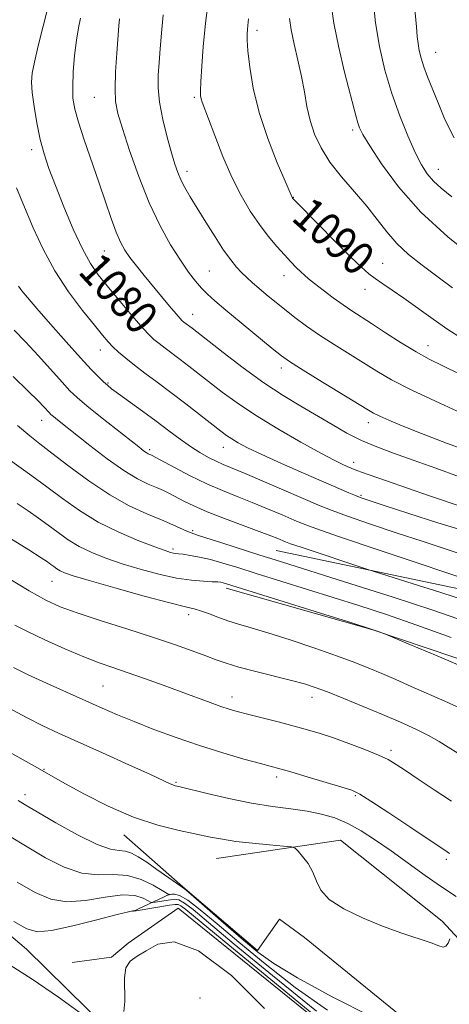
# Model space of a CAD drawing. Extents: x 2189800 to 2192700, y 329800 to 332700.
# Drawn here: x 2192097 to 2192201, y 330166 to 330404 of the extents above; entities that cross this region are included whole.
import ezdxf
from ezdxf.enums import TextEntityAlignment as Align

# ---------------------------------------------------------------- set-up
doc = ezdxf.new("R2010")
doc.units = 0
doc.header["$MEASUREMENT"] = 0
for name, color, linetype, lineweight in [('DTM HARD BREAKLINE', 7, 'Continuous', 0), ('DTM SPOT ELEVATION', 2, 'Continuous', 13), ('INDEX CONTOUR', 41, 'Continuous', 13), ('INDEX CONTOUR LABEL', 244, 'Continuous', 0), ('INTERMEDIATE CONTOUR', 44, 'Continuous', 0)]:
    doc.layers.add(name, color=color, linetype=linetype, lineweight=lineweight)
doc.styles.add('Style-ITALICS', font='ITALICS.shx')

msp = doc.modelspace()

# ---------------------------------------------------------------- linework, layer by layer
at = {"layer": 'DTM HARD BREAKLINE', "extrusion": (-0.3568729064962553, -0.1668600390552961, 0.9191297275006288), "elevation": -836443.6196233657, "flags": 128}
msp.add_lwpolyline([(629368.0294541959, 1954157.9145198), (629368.029454196, 1954147.177252923)], dxfattribs=at)
at = {"layer": 'DTM HARD BREAKLINE'}
for points in [[(2192158.75, 330275.48, 1071), (2192214.45, 330263.8, 1073.45), (2192239.42, 330264.41, 1075.29), (2192274.77, 330244.42, 1076.01), (2192282.2, 330232.33, 1074.44), (2192299.31, 330220.07, 1074.54), (2192333.8, 330198.23, 1073.84), (2192344.6, 330190.01, 1072.88), (2192343.96, 330177.02, 1071)], [(2192344.21, 330167.11, 1069.57), (2192339.37, 330173.59, 1070), (2192339.68, 330180.19, 1070.39), (2192338.19, 330189.29, 1070.49), (2192287.97, 330219.85, 1069.57), (2192276.05, 330222.74, 1069.63), (2192261.52, 330229.38, 1068.32), (2192242.63, 330234.65, 1066.65), (2192221.53, 330243.06, 1066.61), (2192182.15, 330256.31, 1065.95), (2192146.63, 330266.41, 1065.54)], [(2192217.68, 330138.12, 1049.47), (2192201.81, 330163.35, 1053.42), (2192195.12, 330157.9, 1052.99), (2192165.62, 330181.92, 1053.64), (2192159.51, 330186.35, 1053.15), (2192154.22, 330178.81, 1052.77), (2192136.12, 330194.18, 1052.05), (2192121.9, 330206.8, 1053.36)], [(2192144.29, 330201.05, 1053.05), (2192174.27, 330205.49, 1054.56), (2192198.9, 330185.89, 1054.26), (2192220.98, 330162, 1051.95), (2192232.56, 330140.14, 1049.07)], [(2192224.166, 330000, 1025.874), (2192246.31, 330002.52, 1029.14), (2192259.85, 330010.54, 1031.77), (2192270.2, 330024.6, 1035.68), (2192269.85, 330040.28, 1038.29), (2192244.92, 330066.08, 1041.44), (2192206.03, 330096.24, 1043.85), (2192167.28, 330122.07, 1043.98), (2192127.74, 330150.18, 1043.73), (2192098.32, 330179.15, 1045.04), (2192069.25, 330203.78, 1046.39)], [(2192109.41, 330175.86, 1044.43), (2192118.92, 330177.15, 1044.2), (2192122.9, 330180.58, 1044.47), (2192135, 330189.04, 1044.34), (2192196.86, 330139.1, 1045.63), (2192215.99, 330123.92, 1045.69), (2192219.76, 330126.95, 1046.69), (2192220.28, 330133.54, 1048.43), (2192247.86, 330093.26, 1044.16)]]:
    msp.add_polyline3d(points, dxfattribs=at)
at = {"layer": 'DTM SPOT ELEVATION'}
for p in [(2192154.07, 330401.26, 1090.45), (2192197.29, 330395.99, 1098.82), (2192114.72, 330385.1, 1083.12), (2192138.9, 330385.09, 1087.76), (2192177.27, 330377.2, 1093.67), (2192099.6, 330372.39, 1079.55), (2192137.17, 330367.22, 1086.5), (2192197.93, 330367.64, 1096.75), (2192162.87, 330360.88, 1090.05), (2192117.18, 330347.96, 1081.16), (2192184.51, 330344.96, 1090.81), (2192142.57, 330343.07, 1084.96), (2192160.61, 330341.97, 1087.37), (2192180.21, 330338.63, 1089.34), (2192138.52, 330332.62, 1082.72), (2192116.19, 330323.98, 1077.37), (2192195.46, 330325.02, 1088.69), (2192159.99, 330319.67, 1083.52), (2192118.04, 330316, 1076.16), (2192101.98, 330306.96, 1071.29), (2192181.04, 330306.4, 1083.42), (2192128.16, 330299.87, 1074.32), (2192145.92, 330300.42, 1077.28), (2192177.44, 330296.86, 1080.55), (2192179.22, 330288.83, 1078.21), (2192138.55, 330280.27, 1070.25), (2192133.75, 330275.9, 1068.33), (2192104.52, 330268.07, 1063.14), (2192137.56, 330260.03, 1063.55), (2192116.81, 330242.75, 1059), (2192148.05, 330240.07, 1060.57), (2192167.4, 330240.02, 1061.42), (2192186.51, 330227.22, 1060.39), (2192102.54, 330222.64, 1054.09), (2192158.81, 330220.76, 1057.61), (2192134.52, 330219.43, 1056.16), (2192097.94, 330216.51, 1052.49), (2192177.89, 330216.21, 1057.8), (2192199.9, 330200.87, 1057.71), (2192140.33, 330167.29, 1042.3)]:
    msp.add_point(p, dxfattribs=at)
at = {"layer": 'INDEX CONTOUR', "flags": 128}
for points, elevation in [([(2192103.601, 330407.0740000001), (2192101.177, 330397.5290000001), (2192100.229, 330393.6140000001), (2192099.683, 330390.8820000001), (2192099.526, 330388.7150000001), (2192099.702, 330386.2450000001), (2192100.154, 330382.8470000001), (2192100.82, 330378.8740000001), (2192101.637, 330374.9220000001), (2192102.578, 330371.3900000001), (2192103.758, 330367.8610000001), (2192105.332, 330363.7220000001), (2192107.374, 330358.6130000001), (2192109.65, 330353.2050000001), (2192111.852, 330348.425), (2192113.777, 330344.9160000001), (2192115.662, 330342.1890000001), (2192117.851, 330339.4670000001), (2192120.55, 330336.2090000001), (2192123.406, 330332.8041000001), (2192125.929, 330329.876), (2192127.768, 330327.876), (2192129.141, 330326.5630000001), (2192130.408, 330325.5260000001), (2192131.865, 330324.42), (2192135.485, 330321.7180000001), (2192137.629, 330320.0820000001), (2192145.698, 330313.8190000001), (2192149.299, 330311.1871000001), (2192153.762, 330308.2040000001), (2192159.157, 330304.9060000001), (2192164.723, 330301.6910000001), (2192169.495, 330299.0460000001), (2192172.747, 330297.3260000001), (2192174.722, 330296.3550000001), (2192175.909, 330295.8240000001), (2192176.842, 330295.4290000001), (2192178.264, 330294.8860000001), (2192180.965, 330293.9170000001), (2192185.4, 330292.3620000001), (2192195.5611, 330288.8430000001), (2192203.953, 330285.9940000001)], 1080), ([(2192152.007, 330404.0420000001), (2192151.873, 330402.4290000001), (2192151.772, 330401.4400000001), (2192151.699, 330400.4270000001), (2192151.712, 330398.876), (2192151.888, 330396.3080000001), (2192152.318, 330392.3780000001), (2192153.165, 330387.2920000001), (2192154.608, 330381.3940000001), (2192156.702, 330375.1180000001), (2192158.9901, 330369.2800000001), (2192160.89, 330364.7839), (2192162.562, 330360.8900000001), (2192162.67, 330360.719), (2192162.8209, 330360.5510000001), (2192163.56, 330359.7920000001), (2192168.885, 330354.3920000001), (2192172.997, 330350.246), (2192176.75, 330346.5040000001), (2192179.357, 330343.9860000001), (2192181.138, 330342.4170000001), (2192182.69, 330341.2480000001), (2192184.523, 330339.9980000001), (2192186.811, 330338.4640000001), (2192189.643, 330336.5120000001), (2192196.697, 330331.4560000001), (2192200.278, 330328.9700000001), (2192203.545, 330326.8720000001)], 1090), ([(2192096.16, 330305.7310000001), (2192099.093, 330303.2631000001), (2192101.552, 330301.3260000001), (2192104.47, 330299.0790000001), (2192108.527, 330295.9370000001), (2192113.383, 330292.3320000001), (2192118.446, 330288.9530000001), (2192123.197, 330286.3350000001), (2192127.414, 330284.4050000001), (2192130.953, 330282.9360000001), (2192133.707, 330281.7440000001), (2192137.145, 330280.1540000001), (2192138.147, 330279.7450000001), (2192139.4131, 330279.3330000001), (2192141.728, 330278.6100000001), (2192145.578, 330277.3770000001), (2192154.7471, 330274.4160000001), (2192158.468, 330273.2269000001), (2192176.793, 330267.4800000001), (2192186.8259, 330264.2870000001), (2192196.629, 330261.0740000001), (2192204.808, 330258.2600000001)], 1070), ([(2192095.468, 330257.4970000001), (2192098.547, 330255.9220000001), (2192102.763, 330253.9310000001), (2192107.594, 330251.7560000001), (2192112.178, 330249.8020000001), (2192115.9061, 330248.3510000001), (2192119.185, 330247.1981), (2192122.672, 330246.0170000001), (2192126.833, 330244.567), (2192131.36, 330242.9500000001), (2192135.7509, 330241.3540000001), (2192142.783, 330238.7550000001), (2192145.339, 330237.8339000001), (2192147.3531, 330237.165), (2192149.319, 330236.5960000001), (2192151.831, 330235.942), (2192159.236, 330234.0630000001), (2192163.072, 330233.0660000001), (2192166.343, 330232.17), (2192169.349, 330231.2630000001), (2192172.578, 330230.1870000001), (2192176.331, 330228.8460000001), (2192180.17, 330227.3950000001), (2192183.47, 330226.0520000001), (2192185.835, 330224.942), (2192187.77, 330223.8089000001), (2192190.004, 330222.3060000001), (2192193.096, 330220.1870000001), (2192196.914, 330217.6200000001), (2192201.151, 330214.8770000001)], 1060), ([(2192094.184, 330206.4230000001), (2192098.479, 330203.8400000001), (2192102.936, 330201.2420000001), (2192107.434, 330198.9780000001), (2192111.741, 330197.5040000001), (2192115.682, 330197.077), (2192119.32, 330197.1470000001), (2192122.776, 330196.9660000001), (2192126.093, 330196.0020000001), (2192129.001, 330194.599), (2192131.153, 330193.3200000001), (2192132.759, 330192.3310000001), (2192132.847, 330192.2970000001), (2192133.46, 330192.403), (2192134.146, 330192.4430000001), (2192135.367, 330192.1050000001), (2192137.371, 330190.9590000001), (2192140.375, 330188.6660000001), (2192144.467, 330185.2489000001), (2192149.7, 330180.817), (2192156.07, 330175.5490000001), (2192163.3189, 330169.8880000001), (2192171.13, 330164.3420000001)], 1050)]:
    msp.add_lwpolyline(points, dxfattribs=dict(at, elevation=elevation))
at = {"layer": 'INTERMEDIATE CONTOUR', "flags": 128}
for points, elevation in [([(2192182.159, 330408.6420000001), (2192182.722, 330403.1090000001), (2192183.692, 330397.3920000001), (2192185.042, 330391.6559000001), (2192186.711, 330386.0140000001), (2192188.612, 330380.6140000001), (2192190.563, 330375.7440000001), (2192192.36, 330371.7250000001), (2192193.872, 330368.7600000001), (2192195.267, 330366.5870000001), (2192196.786, 330364.827), (2192198.682, 330363.1040000001), (2192201.243, 330361.0521000001)], 1096), ([(2192191.909, 330410.6900000001), (2192192.695, 330402.0950000001), (2192192.8759, 330399.7910000001), (2192193.054, 330398.0600000001), (2192193.345, 330396.3750000001), (2192193.804, 330394.5490000001), (2192194.469, 330392.4780000001), (2192195.371, 330390.0610000001), (2192197.883, 330383.7600000001), (2192199.544, 330379.7220000001), (2192201.802, 330375.2570000001)], 1098), ([(2192142.074, 330406.9920000001), (2192141.557, 330402.2390000001), (2192141.096, 330397.2660000001), (2192140.729, 330392.6190000001), (2192140.4891, 330388.9350000001), (2192140.396, 330386.6540000001), (2192140.436, 330385.4240000001), (2192140.583, 330384.6940000001), (2192140.848, 330383.9110000001), (2192143.898, 330375.8130000001), (2192145.861, 330370.8019000001), (2192148.037, 330365.7370000001), (2192150.252, 330361.3060000001), (2192152.462, 330357.5380000001), (2192154.658, 330354.2970000001), (2192156.816, 330351.4720000001), (2192158.862, 330349.0349000001), (2192160.708, 330346.9810000001), (2192162.283, 330345.2980000001), (2192163.593, 330343.9500000001), (2192164.661, 330342.898), (2192165.563, 330342.0610000001), (2192166.571, 330341.2070000001), (2192168.0091, 330340.0650000001), (2192170.082, 330338.4640000001), (2192172.515, 330336.6290000001), (2192174.916, 330334.8830000001), (2192177.031, 330333.4350000001), (2192181.786, 330330.3640000001), (2192185.164, 330328.1640000001), (2192188.936, 330325.7400000001), (2192192.573, 330323.5140000001), (2192195.756, 330321.7570000001), (2192199.024, 330320.1280000001), (2192203.125, 330318.1330000001)], 1088), ([(2192171.977, 330408.1510000001), (2192172.655, 330403.0300000001), (2192173.848, 330397.1320000001), (2192175.284, 330391.1930000001), (2192178.102, 330380.3290000001), (2192178.5029, 330378.876), (2192178.9179, 330377.697), (2192179.73, 330376.1060000001), (2192181.367, 330373.3740000001), (2192184.194, 330369.0070000001), (2192188.307, 330363.4370000001), (2192193.735, 330357.3260000001), (2192200.287, 330351.3260000001), (2192206.881, 330346.0360000001)], 1094), ([(2192111.36, 330404.2140000001), (2192110.867, 330401.8890000001), (2192110.389, 330398.9130000001), (2192109.968, 330395.2010000001), (2192109.654, 330391.2380000001), (2192109.5, 330387.653), (2192109.573, 330384.8380000001), (2192109.9871, 330382.2420000001), (2192110.869, 330379.0780000001), (2192112.278, 330374.7920000001), (2192115.801, 330364.6019000001), (2192117.418, 330359.8500000001), (2192118.827, 330355.746), (2192120.036, 330352.452), (2192121.083, 330350.0340000001), (2192122.128, 330348.1520000001), (2192123.361, 330346.3680000001), (2192124.926, 330344.3280000001), (2192126.7801, 330342.0220000001), (2192130.962, 330336.947), (2192132.939, 330334.5730000001), (2192134.5, 330332.7211000001), (2192135.47, 330331.6090000001), (2192136.012, 330331.0470000001), (2192136.373, 330330.7420000001), (2192138.373, 330329.2310000001), (2192145.909, 330323.3500000001), (2192150.736, 330319.6820000001), (2192155.778, 330316.0459000001), (2192160.437, 330312.9720000001), (2192164.673, 330310.3970000001), (2192172.272, 330305.9400000001), (2192175.839, 330303.9190000001), (2192179.389, 330302.1180000001), (2192183.059, 330300.5570000001), (2192187.109, 330299.0560000001), (2192191.836, 330297.3810000001), (2192197.356, 330295.3990000001), (2192203.069, 330293.3620000001)], 1082), ([(2192120.8131, 330404.0530000001), (2192120.67, 330402.3470000001), (2192120.16, 330395.7530000001), (2192119.874, 330391.2480000001), (2192119.739, 330387.1380000001), (2192119.891, 330384.0430000001), (2192120.457, 330381.2030000001), (2192121.563, 330377.5131000001), (2192123.283, 330372.2140000001), (2192125.4871, 330365.9210000001), (2192127.994, 330359.594), (2192130.624, 330354.0330000001), (2192133.2, 330349.3940000001), (2192135.545, 330345.6690000001), (2192137.529, 330342.8189000001), (2192139.207, 330340.6611000001), (2192140.682, 330338.9770000001), (2192142.117, 330337.5160000001), (2192143.917, 330335.8790000001), (2192146.551, 330333.6360000001), (2192150.248, 330330.5560000001), (2192157.755, 330324.371), (2192160.021, 330322.5490000001), (2192161.916, 330321.1940000001), (2192164.609, 330319.4900000001), (2192168.857, 330316.8900000001), (2192180.687, 330309.6930000001), (2192182.309, 330308.7500000001), (2192183.797, 330307.9970000001), (2192185.9639, 330307.0090000001), (2192189.217, 330305.6340000001), (2192193.864, 330303.7840000001), (2192199.9379, 330301.4700000001), (2192206.381, 330299.0860000001)], 1084), ([(2192131.423, 330405.0030000001), (2192130.974, 330400.6090000001), (2192130.645, 330396.8190000001), (2192130.386, 330393.4980000001), (2192130.185, 330390.4670000001), (2192130.173, 330387.3860000001), (2192130.52, 330383.8730000001), (2192131.32, 330379.7220000001), (2192132.373, 330375.4280000001), (2192133.404, 330371.6620000001), (2192134.214, 330368.9050000001), (2192134.906, 330366.8870000001), (2192135.661, 330365.1520000001), (2192136.64, 330363.2850000001), (2192137.934, 330361.0540000001), (2192139.618, 330358.2740000001), (2192141.7019, 330354.8810000001), (2192143.9399, 330351.3140000001), (2192146.025, 330348.1350000001), (2192147.726, 330345.7650000001), (2192149.122, 330344.0560000001), (2192150.373, 330342.7180000001), (2192151.625, 330341.4940000001), (2192152.979, 330340.2580000001), (2192154.525, 330338.915), (2192156.335, 330337.393), (2192158.404, 330335.6960000001), (2192160.711, 330333.8509000001), (2192163.247, 330331.8790000001), (2192166.069, 330329.7871000001), (2192169.249, 330327.5800000001), (2192172.792, 330325.2789000001), (2192183.049, 330318.8740000001), (2192186.612, 330316.8089000001), (2192191.526, 330314.2840000001), (2192198.292, 330311.1090000001), (2192205.682, 330307.773)], 1086), ([(2192161.9429, 330404.1610000001), (2192162.353, 330401.3970000001), (2192163.091, 330397.9730000001), (2192163.997, 330394.0910000001), (2192164.8609, 330390.1320000001), (2192165.541, 330386.4000000001), (2192166.166, 330382.8870000001), (2192166.929, 330379.5110000001), (2192168.017, 330376.1910000001), (2192169.575, 330372.8510000001), (2192171.739, 330369.415), (2192174.548, 330365.8450000001), (2192177.66, 330362.2500000001), (2192180.636, 330358.7790000001), (2192183.169, 330355.5460000001), (2192185.481, 330352.5480000001), (2192187.923, 330349.7490000001), (2192190.775, 330347.1010000001), (2192194.024, 330344.5030000001), (2192197.583, 330341.844), (2192201.39, 330339.0389)], 1092), ([(2192095.919, 330363.1710000001), (2192097.8361, 330358.5300000001), (2192099.929, 330353.5390000001), (2192102.317, 330348.3330000001), (2192105.159, 330343.0950000001), (2192108.491, 330338.0420000001), (2192111.874, 330333.5320000001), (2192114.7469, 330329.9550000001), (2192116.715, 330327.5570000001), (2192118.062, 330325.9930000001), (2192119.236, 330324.7700000001), (2192120.622, 330323.4719000001), (2192122.34, 330321.9940000001), (2192124.4431, 330320.3100000001), (2192126.971, 330318.3900000001), (2192129.916, 330316.2000000001), (2192133.253, 330313.702), (2192136.884, 330310.9330000001), (2192145.349, 330304.366), (2192146.75, 330303.3200000001), (2192147.996, 330302.4800000001), (2192149.538, 330301.5579000001), (2192151.81, 330300.3610000001), (2192155.239, 330298.7229000001), (2192160.012, 330296.5730000001), (2192165.345, 330294.2310000001), (2192176.284, 330289.4790000001), (2192177.953, 330288.7740000001), (2192179.294, 330288.2520000001), (2192181.246, 330287.5811000001), (2192184.87, 330286.3910000001), (2192190.786, 330284.4649000001), (2192197.856, 330282.2060000001), (2192204.507, 330280.1711000001)], 1078), ([(2192096.374, 330339.4490000001), (2192097.179, 330338.3280000001), (2192098.541, 330336.6590000001), (2192100.801, 330334.028), (2192104.115, 330330.2360000001), (2192107.904, 330325.9530000001), (2192111.401, 330322.0630000001), (2192114.007, 330319.2530000001), (2192115.792, 330317.4190000001), (2192116.993, 330316.2590000001), (2192117.889, 330315.4560000001), (2192118.921, 330314.6370000001), (2192120.571, 330313.4190000001), (2192126.359, 330309.1981), (2192129.681, 330306.7430000001), (2192132.728, 330304.4540000001), (2192135.468, 330302.4120000001), (2192137.962, 330300.6500000001), (2192140.256, 330299.1900000001), (2192142.337, 330298.0120000001), (2192144.181, 330297.0870000001), (2192145.879, 330296.3349000001), (2192151.209, 330294.1291000001), (2192155.898, 330292.1330000001), (2192169.348, 330286.3260000001), (2192172.279, 330285.1490000001), (2192175.982, 330283.8060000001), (2192181.342, 330281.9680000001), (2192187.7681, 330279.8140000001), (2192194.301, 330277.6490000001), (2192200.129, 330275.7330000001), (2192205.018, 330274.1590000001)], 1076), ([(2192095.337, 330328.7910000001), (2192098.094, 330325.9300000001), (2192101.207, 330322.5520000001), (2192106.935, 330316.1780000001), (2192108.846, 330314.1230000001), (2192110.585, 330312.4670000001), (2192112.896, 330310.5210000001), (2192116.253, 330307.8250000001), (2192125.472, 330300.5530000001), (2192126.656, 330299.6360000001), (2192127.298, 330299.175), (2192127.751, 330298.9010000001), (2192128.104, 330298.7260000001), (2192128.382, 330298.6080000001), (2192128.6889, 330298.4650000001), (2192129.443, 330298.0680000001), (2192134.099, 330295.567), (2192137.894, 330293.594), (2192141.921, 330291.6330000001), (2192145.707, 330289.9830000001), (2192149.312, 330288.5470000001), (2192152.931, 330287.1320000001), (2192156.655, 330285.6090000001), (2192160.171, 330284.1180000001), (2192163.062, 330282.8690000001), (2192165.291, 330281.9271000001), (2192168.326, 330280.7960000001), (2192174.012, 330278.8380000001), (2192183.39, 330275.6850000001), (2192209.473, 330267.0020000001)], 1074), ([(2192095.109, 330317.5550000001), (2192098.71, 330314.0600000001), (2192101.11, 330311.6760000001), (2192102.506, 330310.2220000001), (2192103.779, 330308.8370000001), (2192104.2341, 330308.4029000001), (2192104.84, 330307.893), (2192105.809, 330307.1150000001), (2192113.672, 330300.9000000001), (2192117.8789, 330297.6860000001), (2192121.91, 330294.8280000001), (2192125.192, 330292.8420000001), (2192127.755, 330291.5779000001), (2192129.773, 330290.719), (2192131.43, 330289.9870000001), (2192132.935, 330289.2569), (2192136.371, 330287.4700000001), (2192138.794, 330286.2940000001), (2192142.055, 330284.8820000001), (2192146.244, 330283.2470000001), (2192150.72, 330281.5840000001), (2192154.653, 330280.1350000001), (2192157.413, 330279.0850000001), (2192159.144, 330278.3880000001), (2192160.964, 330277.6180000001), (2192162.215, 330277.1610000001), (2192164.758, 330276.2930000001), (2192180.667, 330270.9880000001), (2192182.681, 330270.3409000001), (2192191.594, 330267.5460000001), (2192198.526, 330265.3540000001), (2192205.0431, 330263.2540000001)], 1072), ([(2192093.899, 330297.6900000001), (2192099.625, 330293.5660000001), (2192103.222, 330290.9190000001), (2192107.033, 330288.0550000001), (2192111.136, 330285.1449000001), (2192115.68, 330282.3730000001), (2192120.664, 330279.9080000001), (2192125.486, 330277.8750000001), (2192129.396, 330276.3840000001), (2192131.854, 330275.4969000001), (2192133.171, 330275.0680000001), (2192133.87, 330274.8999000001), (2192134.427, 330274.8169000001), (2192135.138, 330274.7360000001), (2192136.253, 330274.594), (2192137.958, 330274.3340000001), (2192140.193, 330273.9180000001), (2192142.834, 330273.3120000001), (2192145.8299, 330272.4780000001), (2192149.417, 330271.3740000001), (2192153.904, 330269.9540000001), (2192178.7171, 330262.1800000001), (2192185.388, 330260.0090000001), (2192192.776, 330257.4660000001), (2192201.062, 330254.4620000001)], 1068), ([(2192096.066, 330286.8630000001), (2192098.768, 330285.0660000001), (2192101.247, 330283.3410000001), (2192103.606, 330281.621), (2192105.954, 330279.8620000001), (2192108.408, 330278.1220000001), (2192111.088, 330276.4870000001), (2192114.105, 330275.0130000001), (2192117.536, 330273.6490000001), (2192121.447, 330272.3180000001), (2192125.826, 330270.9830000001), (2192130.344, 330269.768), (2192134.594, 330268.8360000001), (2192138.227, 330268.3), (2192141.129, 330268.0620000001), (2192143.246, 330267.9710000001), (2192144.581, 330267.9010000001), (2192145.373, 330267.8150000001), (2192145.92, 330267.7010000001), (2192146.671, 330267.4850000001), (2192169.419, 330260.3840000001), (2192177.041, 330257.9870000001), (2192181.693, 330256.4970000001), (2192183.877, 330255.7699000001), (2192184.672, 330255.4820000001), (2192185.202, 330255.2719000001), (2192190.672, 330252.9710000001), (2192197.683, 330250.0090000001), (2192206.135, 330246.4050000001)], 1066), ([(2192094.029, 330278.6820000001), (2192098.8801, 330275.6400000001), (2192101.873, 330273.7490000001), (2192103.421, 330272.7330000001), (2192104.245, 330272.1450000001), (2192104.951, 330271.616), (2192105.689, 330271.0930000001), (2192106.495, 330270.6010000001), (2192107.546, 330270.1170000001), (2192109.586, 330269.4230000001), (2192113.499, 330268.2520000001), (2192119.711, 330266.4700000001), (2192126.82, 330264.4820000001), (2192132.963, 330262.8230000001), (2192136.78, 330261.8720000001), (2192138.9, 330261.3810000001), (2192140.453, 330260.9440000001), (2192142.346, 330260.251), (2192144.608, 330259.3790000001), (2192147.047, 330258.5020000001), (2192149.5911, 330257.7220000001), (2192152.647, 330256.849), (2192156.741, 330255.6220000001), (2192162.1409, 330253.8810000001), (2192168.084, 330251.8800000001), (2192173.546, 330249.974), (2192177.781, 330248.4230000001), (2192181.145, 330247.0980000001), (2192184.271, 330245.778), (2192187.673, 330244.2860000001), (2192191.392, 330242.6380000001), (2192199.548, 330239.0610000001), (2192204.277, 330236.876)], 1064), ([(2192093.624, 330269.0170000001), (2192098.974, 330265.7830000001), (2192103.004, 330263.5279000001), (2192106.4909, 330261.9240000001), (2192110.609, 330260.4190000001), (2192116.173, 330258.594), (2192122.566, 330256.5580000001), (2192128.814, 330254.5530000001), (2192134.121, 330252.7820000001), (2192138.389, 330251.2850000001), (2192141.7, 330250.0640000001), (2192144.243, 330249.0930000001), (2192146.654, 330248.2360000001), (2192149.676, 330247.3300000001), (2192153.782, 330246.2640000001), (2192162.472, 330244.116), (2192165.555, 330243.2750000001), (2192168.161, 330242.4240000001), (2192171.146, 330241.3), (2192175.13, 330239.7211000001), (2192179.771, 330237.8330000001), (2192184.485, 330235.8630000001), (2192188.778, 330234.0020000001), (2192192.507, 330232.2951000001), (2192195.615, 330230.746), (2192198.121, 330229.3400000001), (2192200.348, 330227.9680000001), (2192202.692, 330226.501)], 1062), ([(2192095.173, 330247.2290000001), (2192098.752, 330245.4510000001), (2192103.169, 330243.4090000001), (2192108.009, 330241.2420000001), (2192116.625, 330237.4270000001), (2192120.346, 330235.8130000001), (2192124.375, 330234.1420000001), (2192129.147, 330232.2660000001), (2192134.513, 330230.2800000001), (2192140.183, 330228.3350000001), (2192145.821, 330226.5750000001), (2192150.913, 330225.1000000001), (2192154.904, 330223.9980000001), (2192159.588, 330222.719), (2192162.243, 330221.9590000001), (2192166.219, 330220.7970000001), (2192174.581, 330218.3160000001), (2192177.032, 330217.5250000001), (2192178.96, 330216.6090000001), (2192181.664, 330214.915), (2192185.995, 330212.0541000001), (2192191.03, 330208.6930000001), (2192200.058, 330202.6440000001), (2192200.7009, 330202.2550000001)], 1058), ([(2192093.942, 330237.4580000001), (2192098.487, 330235.0190000001), (2192102.315, 330233.0970000001), (2192106.0921, 330231.3390000001), (2192116.719, 330226.5730000001), (2192123.063, 330223.7130000001), (2192128.347, 330221.3140000001), (2192131.532, 330219.844), (2192133.052, 330219.1290000001), (2192133.7109, 330218.8330000001), (2192134.288, 330218.643), (2192135.473, 330218.3430000001), (2192142.071, 330216.7250000001), (2192147.3049, 330215.5110000001), (2192152.788, 330214.398), (2192157.82, 330213.6020000001), (2192162.292, 330213.0220000001), (2192166.241, 330212.4760000001), (2192169.731, 330211.7910000001), (2192172.942, 330210.8420000001), (2192176.079, 330209.5160000001), (2192179.328, 330207.7250000001), (2192182.788, 330205.4920000001), (2192186.538, 330202.8691000001), (2192194.744, 330196.9630000001), (2192198.702, 330194.2080000001), (2192202.265, 330191.8840000001)], 1056), ([(2192087.95, 330230.2270000001), (2192100.23, 330223.403), (2192107.796, 330219.1220000001), (2192112.3751, 330216.6060000001), (2192118.107, 330213.6900000001), (2192124.228, 330211.0170000001), (2192130.0621, 330209.0830000001), (2192135.259, 330207.7960000001), (2192142.85, 330206.2380000001), (2192145.732, 330205.6780000001), (2192148.953, 330205.1890000001), (2192152.981, 330204.7360000001), (2192157.1511, 330204.3469000001), (2192160.512, 330204.0620000001), (2192162.402, 330203.871), (2192163.313, 330203.5570000001), (2192164.028, 330202.8510000001), (2192165.134, 330201.5590000001), (2192166.458, 330199.7980000001), (2192167.631, 330197.7570000001), (2192168.471, 330195.6000000001), (2192169.5349, 330193.3780000001), (2192171.562, 330191.1140000001), (2192175.058, 330188.8460000001), (2192179.589, 330186.6710000001), (2192184.484, 330184.7010000001), (2192189.131, 330183.028), (2192196.208, 330180.6300000001), (2192198.1149, 330179.9180000001), (2192199.167, 330179.6200000001), (2192199.786, 330179.8360000001), (2192200.315, 330180.5890000001), (2192200.778, 330181.594)], 1054), ([(2192096.292, 330215.0540000001), (2192098.036, 330214.0340000001), (2192100.923, 330212.3300000001), (2192105.437, 330209.6980000001), (2192110.68, 330206.7790000001), (2192115.406, 330204.4340000001), (2192118.679, 330203.2770000001), (2192120.778, 330202.9380000001), (2192122.2881, 330202.7990000001), (2192123.732, 330202.3410000001), (2192125.37, 330201.4550000001), (2192127.4, 330200.1290000001), (2192129.894, 330198.4210000001), (2192135.698, 330194.3790000001), (2192136.834, 330193.4720000001), (2192138.826, 330191.7440000001), (2192146.621, 330184.9100000001), (2192150.798, 330181.2750000001), (2192154.275, 330178.3730000001), (2192158.129, 330175.6350000001), (2192163.8489, 330172.2040000001), (2192172.296, 330167.5939000001), (2192181.832, 330162.7920000001)], 1052), ([(2192096.035, 330195.3500000001), (2192100.434, 330192.7860000001), (2192104.188, 330191.1770000001), (2192108.075, 330190.5750000001), (2192112.62, 330190.9170000001), (2192117.343, 330191.6780000001), (2192121.511, 330192.2220000001), (2192124.552, 330192.0820000001), (2192126.544, 330191.4890000001), (2192127.726, 330190.8470000001), (2192128.361, 330190.4780000001), (2192128.805, 330190.376), (2192129.44, 330190.4570000001), (2192133.17, 330191.0760000001), (2192134.201, 330191.1999000001), (2192135.206, 330191.0170000001), (2192136.533, 330190.2810000001), (2192138.627, 330188.6740000001), (2192142.335, 330185.5920000001), (2192148.603, 330180.3590000001), (2192157.864, 330172.7250000001), (2192168.508, 330164.1400000001)], 1048), ([(2192095.295, 330185.8100000001), (2192098.437, 330184.018), (2192101.005, 330183.3370000001), (2192104.409, 330183.6450000001), (2192109.559, 330184.7560000001), (2192115.367, 330186.2101000001), (2192120.246, 330187.4780000001), (2192123.012, 330188.1620000001), (2192124.087, 330188.3790000001), (2192124.3, 330188.3730000001), (2192124.401, 330188.3590000001), (2192124.851, 330188.4220000001), (2192132.8811, 330189.7500000001), (2192134.256, 330189.9560000001), (2192135.046, 330189.9290000001), (2192135.695, 330189.6030000001), (2192136.88, 330188.6809000001), (2192147.505, 330179.9010000001), (2192159.659, 330169.9020000001), (2192173.697, 330158.3931000001)], 1046), ([(2192121.851, 330164.0600000001), (2192122.089, 330166.4820000001), (2192121.998, 330172.2250000001), (2192122.341, 330174.6370000001), (2192123.376, 330176.2430000001), (2192125.068, 330177.42), (2192127.2941, 330178.7220000001), (2192130.078, 330180.327), (2192134.03, 330180.8950000001), (2192139.903, 330178.7100000001), (2192147.885, 330172.7480000001), (2192155.891, 330164.7530000001)], 1044), ([(2192094.393, 330175.2350000001), (2192099.701, 330171.8830000001), (2192106.079, 330167.491), (2192112.521, 330162.8650000001)], 1044)]:
    msp.add_lwpolyline(points, dxfattribs=dict(at, elevation=elevation))

# ---------------------------------------------------------------- texts
at = {"layer": 'INDEX CONTOUR LABEL', "style": 'Style-ITALICS', "width": 0.8749999999999999}
for s, rotation, p in [('1090', 318.2000010867376, (2192164.762, 330358.571, 1090)), ('1080', 312.7000011293426, (2192113.471, 330345.473, 1080))]:
    msp.add_text(s, height=8.000000000000002, rotation=rotation, dxfattribs=at).set_placement(p, align=Align.MIDDLE_LEFT)

doc.saveas('drawing.dxf')
